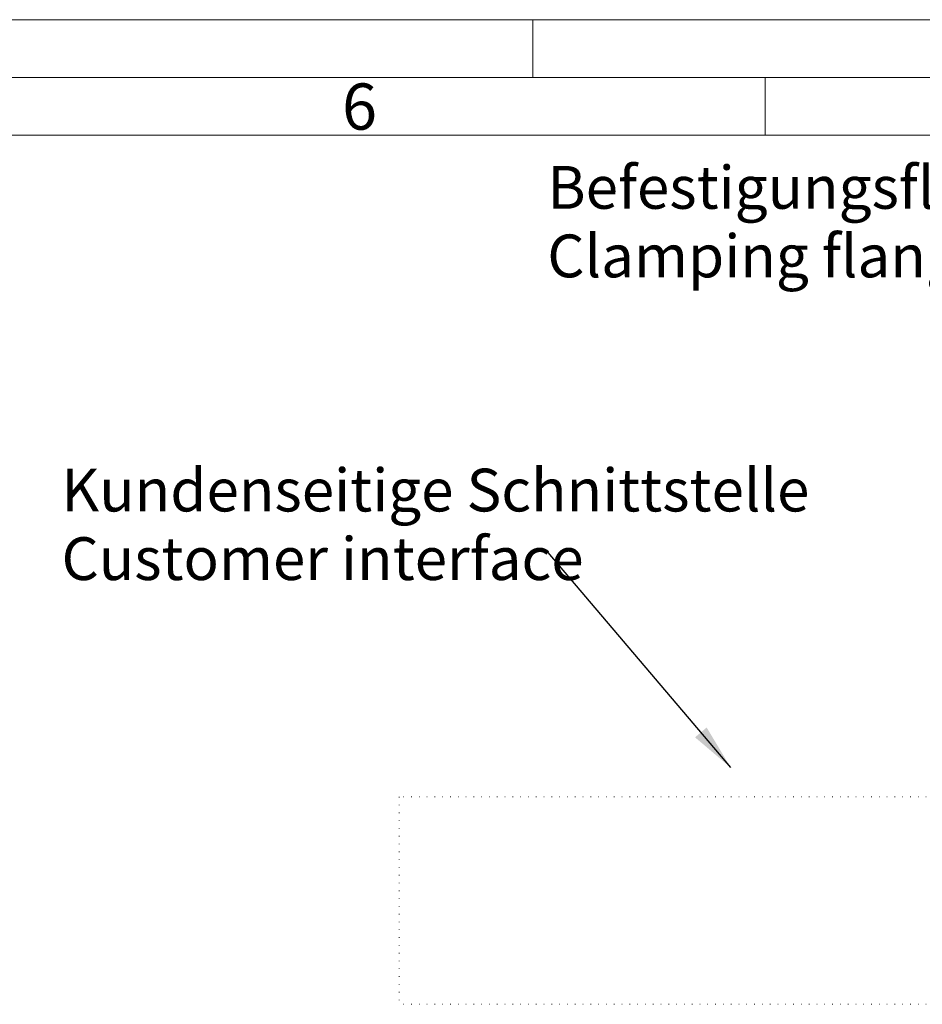
# Model space of a CAD drawing. Units: millimetres. Extents: x 0 to 1485, y 0 to 1050.
# Drawn here: x 406 to 602, y 837 to 1050 of the extents above; entities that cross this region are included whole.
import ezdxf

# ---------------------------------------------------------------- set-up
doc = ezdxf.new("R2010")
doc.units = ezdxf.units.MM
doc.header["$LTSCALE"] = 2.5
doc.linetypes.add('SLD-Durchgehend', pattern=[0])
doc.linetypes.add('SLD-Naht', pattern=[0.635, 0, -0.635])
doc.styles.add('SLDTEXTSTYLE0', font='ARIAL.TTF', dxfattribs={"width": 0.948})
doc.styles.get("Standard").update_dxf_attribs({"font": 'ARIAL.TTF'})
doc.dimstyles.new('SLDDIMSTYLE2', dxfattribs={"dimtxt": 0.18, "dimasz": 10, "dimexe": 0, "dimexo": 0.0625, "dimgap": 0, "dimtad": 0, "dimtih": 1, "dimtoh": 1, "dimdec": 0, "dimrnd": 1e-09, "dimzin": 0, "dimdsep": 46, "dimtxsty": 'STANDARD', "dimsah": 1, "dimcen": 0.09, "dimadec": 0, "dimazin": 0, "dimtfac": 10, "dimtdec": 0, "dimtofl": 0, "dimtmove": 0, "dimatfit": 3, "dimfxl": 1, "dimfrac": 2, "dimtolj": 1, "dimtzin": 0, "dimarcsym": 0})

# ---------------------------------------------------------------- blocks, each defined once
blk = doc.blocks.new('SW_NOTE_7')
at = {"color": 0, "linetype": 'Continuous', "lineweight": 0, "char_height": 9.2604, "attachment_point": 1, "style": 'SLDTEXTSTYLE0'}
for s, insert in [('Befestigungsflansch', (-90.34, 18.19)), ('Clamping flange', (-90.34, 3.35))]:
    blk.add_mtext(s, dxfattribs=dict(at, insert=insert))
blk = doc.blocks.new('SW_NOTE_8')
at = {"color": 0, "linetype": 'Continuous', "lineweight": 0, "char_height": 9.2604, "attachment_point": 1, "style": 'SLDTEXTSTYLE0'}
for s, insert in [('Kundenseitige Schnittstelle', (-105.31, 18.15)), ('Customer interface', (-105.31, 3.31))]:
    blk.add_mtext(s, dxfattribs=dict(at, insert=insert))

msp = doc.modelspace()

# ---------------------------------------------------------------- linework, layer by layer
at = {"color": 7, "linetype": 'SLD-Durchgehend', "lineweight": 0}
for p, q in [((0, 1050), (1485, 1050)), ((517.5, 1037.494335), (517.5, 1050)), ((12.476673, 1037.505555), (1472.476672, 1037.473118)), ((567.789172, 1037.473118), (567.789172, 1024.973118)), ((24.976672, 1024.973118), (1459.976672, 1024.973118))]:
    msp.add_line(p, q, dxfattribs=at)
at = {"color": 7, "linetype": 'SLD-Naht', "lineweight": 15}
for p, q in [((680.298543, 881.757918), (488.607058, 881.757918)), ((488.607058, 881.757918), (488.607058, 836.884204)), ((680.298543, 836.884204), (488.607058, 836.884204))]:
    msp.add_line(p, q, dxfattribs=at)

# ---------------------------------------------------------------- block references
at = {"color": 7, "linetype": 'Continuous', "lineweight": 0}
for name, p in [('SW_NOTE_7', (610.987149, 1000.144955)), ('SW_NOTE_8', (520.829271, 934.668764))]:
    msp.add_blockref(name, p, dxfattribs=at)

# ---------------------------------------------------------------- texts
at = {"color": 7, "linetype": 'Continuous', "lineweight": 0, "insert": (476.226672, 1036.197128), "char_height": 10, "attachment_point": 1, "style": 'SLDTEXTSTYLE0'}
msp.add_mtext('6', dxfattribs=at)

# ---------------------------------------------------------------- leaders
at = {"color": 7, "linetype": 'Continuous', "lineweight": 0}
msp.add_leader([(560.35167, 888.109879), (520.829271, 934.668764)], dimstyle='SLDDIMSTYLE2', dxfattribs=at)

doc.saveas('drawing.dxf')
